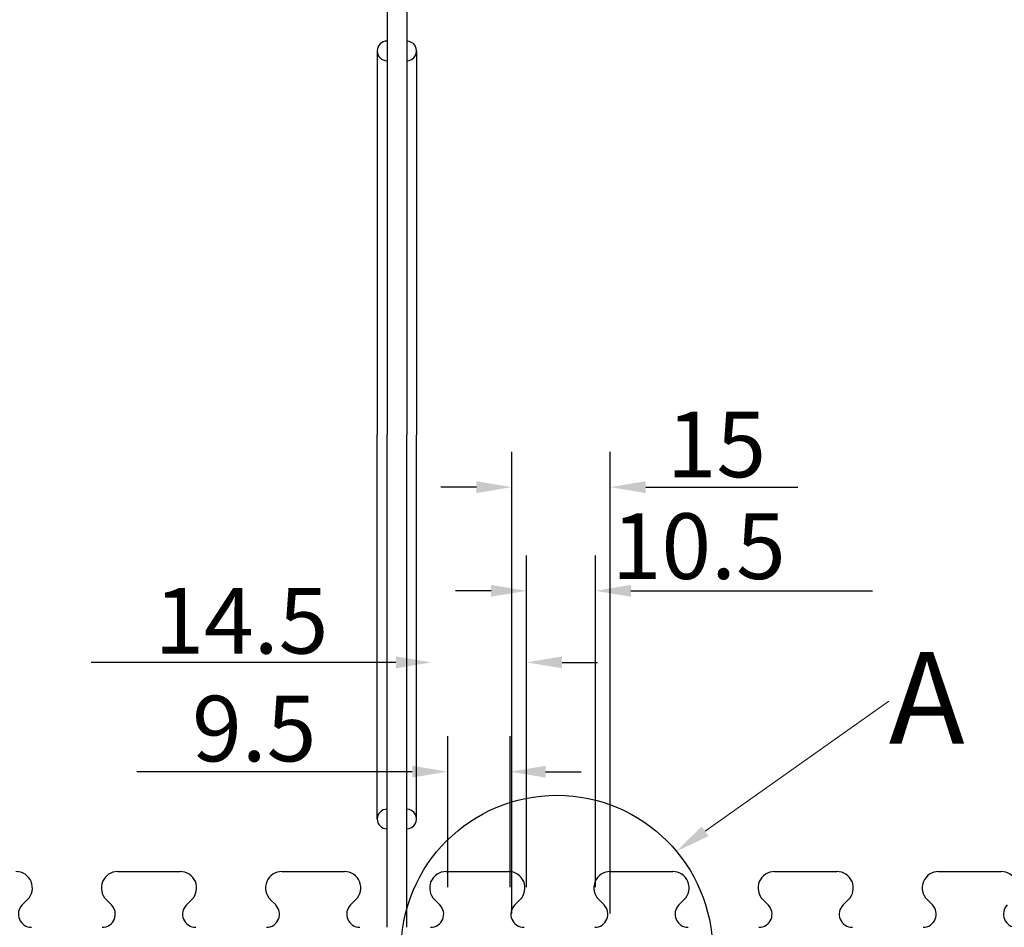
# Model space of a CAD drawing. Extents: x 14177 to 14504, y 2494 to 2693.
# Drawn here: x 14350 to 14365, y 2560 to 2574 of the extents above; entities that cross this region are included whole.
import ezdxf

# ---------------------------------------------------------------- set-up
doc = ezdxf.new("R2010")
doc.units = 0
doc.header["$MEASUREMENT"] = 0
doc.layers.add('1', color=7, linetype='Continuous')
doc.layers.add('5', color=7, linetype='Continuous')
doc.layers.add('dim', color=7, linetype='Continuous', lineweight=9)
doc.layers.add('Title Block', color=7, linetype='Continuous', lineweight=13)
doc.styles.add('Roman', font='ROMANS', dxfattribs={"bigfont": 'bigfont'})
doc.styles.add('style1', font='SIMSUN.TTF')

msp = doc.modelspace()

# ---------------------------------------------------------------- linework, layer by layer
at = {"layer": '1', "color": 7, "linetype": 'Continuous'}
for p, q in [((14355.866, 2562.103, 0), (14355.866, 2567.953, 0)), ((14356.016, 2560.453, 0), (14356.016, 2567.953, 0)), ((14356.316, 2560.453, 0), (14356.316, 2567.953, 0)), ((14356.466, 2562.103, 0), (14356.466, 2567.953, 0)), ((14351.916, 2561.303, 0), (14352.866, 2561.303, 0)), ((14354.416, 2561.303, 0), (14355.366, 2561.303, 0)), ((14356.916, 2561.303, 0), (14357.866, 2561.303, 0)), ((14359.416, 2561.303, 0), (14360.366, 2561.303, 0)), ((14361.916, 2561.303, 0), (14362.866, 2561.303, 0)), ((14364.416, 2561.303, 0), (14365.366, 2561.303, 0)), ((14350.542, 2560.876, 0), (14350.461, 2560.795, 0)), ((14351.739, 2560.876, 0), (14351.821, 2560.795, 0)), ((14353.042, 2560.876, 0), (14352.961, 2560.795, 0)), ((14354.239, 2560.876, 0), (14354.321, 2560.795, 0)), ((14355.542, 2560.876, 0), (14355.461, 2560.795, 0)), ((14356.739, 2560.876, 0), (14356.821, 2560.795, 0)), ((14358.042, 2560.876, 0), (14357.961, 2560.795, 0)), ((14359.239, 2560.876, 0), (14359.321, 2560.795, 0)), ((14360.542, 2560.876, 0), (14360.461, 2560.795, 0)), ((14361.739, 2560.876, 0), (14361.821, 2560.795, 0)), ((14363.042, 2560.876, 0), (14362.961, 2560.795, 0)), ((14364.239, 2560.876, 0), (14364.321, 2560.795, 0))]:
    msp.add_line(p, q, dxfattribs=at)
at = {"layer": '1', "linetype": 'Continuous', "lineweight": -3}
for p, q in [((14357.916, 2560.664, 0), (14357.916, 2567.698, 0)), ((14359.416, 2560.664, 0), (14359.416, 2567.698, 0)), ((14357.376, 2567.158, 0), (14356.836, 2567.158, 0)), ((14359.956, 2567.158, 0), (14362.273, 2567.158, 0))]:
    msp.add_line(p, q, dxfattribs=at)
msp.add_circle((14358.601, 2560.093, 0), 2.372, dxfattribs=at)
at = {"layer": '1', "color": 7, "linetype": 'Continuous'}
for centre, radius, start, end in [((14356.016, 2562.103, 0), 0.15, 90.0011, 269.9989), ((14356.316, 2562.103, 0), 0.15, 269.9989, 90.0011), ((14350.366, 2561.053, 0), 0.25, 314.9908, 90.0006), ((14351.916, 2561.053, 0), 0.25, 89.9987, 225.0014), ((14352.866, 2561.053, 0), 0.25, 314.9908, 90.0006), ((14354.416, 2561.053, 0), 0.25, 89.9987, 225.0014), ((14355.366, 2561.053, 0), 0.25, 314.9908, 90.0006), ((14356.916, 2561.053, 0), 0.25, 89.9987, 225.0014), ((14357.866, 2561.053, 0), 0.25, 314.9908, 90.0006), ((14359.416, 2561.053, 0), 0.25, 89.9987, 225.0014), ((14360.366, 2561.053, 0), 0.25, 314.9908, 90.0006), ((14361.916, 2561.053, 0), 0.25, 89.9987, 225.0014), ((14362.866, 2561.053, 0), 0.25, 314.9908, 90.0006), ((14364.416, 2561.053, 0), 0.25, 89.9987, 225.0014), ((14365.366, 2561.053, 0), 0.25, 314.9908, 90.0006), ((14350.602, 2560.653, 0), 0.2, 134.9931, 270.0266), ((14351.679, 2560.653, 0), 0.2, 270, 45.0014), ((14353.102, 2560.653, 0), 0.2, 134.9931, 270.0266), ((14354.179, 2560.653, 0), 0.2, 270, 45.0014), ((14355.602, 2560.653, 0), 0.2, 134.9931, 270.0266), ((14356.679, 2560.653, 0), 0.2, 270, 45.0014), ((14358.102, 2560.653, 0), 0.2, 134.9931, 270.0266), ((14359.179, 2560.653, 0), 0.2, 270, 45.0014), ((14360.602, 2560.653, 0), 0.2, 134.9931, 270.0266), ((14361.679, 2560.653, 0), 0.2, 270, 45.0014), ((14363.102, 2560.653, 0), 0.2, 134.9931, 270.0266), ((14364.179, 2560.653, 0), 0.2, 270, 45.0014), ((14365.602, 2560.653, 0), 0.2, 134.9931, 270.0266)]:
    msp.add_arc(centre, radius, start, end, dxfattribs=at)
at = {"layer": '1', "linetype": 'Continuous', "lineweight": -3}
for points in [[(14357.376, 2567.068, 0), (14357.376, 2567.248, 0), (14357.916, 2567.158, 0)], [(14359.956, 2567.068, 0), (14359.956, 2567.248, 0), (14359.416, 2567.158, 0)]]:
    msp.add_solid(points, dxfattribs=at)
at = {"layer": '5', "color": 7, "linetype": 'Continuous'}
for p, q in [((14356.016, 2574.603, 0), (14356.016, 2567.953, 0)), ((14356.316, 2574.603, 0), (14356.316, 2567.953, 0)), ((14355.866, 2573.803, 0), (14355.866, 2567.953, 0)), ((14356.466, 2573.803, 0), (14356.466, 2567.953, 0))]:
    msp.add_line(p, q, dxfattribs=at)
for centre, start, end in [((14356.016, 2573.803, 0), 90.0011, 269.9989), ((14356.316, 2573.803, 0), 269.9989, 90.0011)]:
    msp.add_arc(centre, 0.15, start, end, dxfattribs=at)
at = {"layer": 'dim', "linetype": 'Continuous', "lineweight": -3}
for p, q in [((14358.141, 2561.064, 0), (14358.141, 2566.119, 0)), ((14359.191, 2561.064, 0), (14359.191, 2566.119, 0)), ((14357.601, 2565.579, 0), (14357.061, 2565.579, 0)), ((14359.731, 2565.579, 0), (14363.411, 2565.579, 0)), ((14358.141, 2561.064, 0), (14358.141, 2565.029, 0)), ((14356.151, 2564.489, 0), (14351.512, 2564.489, 0)), ((14358.681, 2564.489, 0), (14359.221, 2564.489, 0)), ((14356.941, 2561.064, 0), (14356.941, 2563.364, 0)), ((14357.891, 2561.064, 0), (14357.891, 2563.364, 0)), ((14356.401, 2562.824, 0), (14352.205, 2562.824, 0)), ((14358.431, 2562.824, 0), (14358.971, 2562.824, 0))]:
    msp.add_line(p, q, dxfattribs=at)
at = {"layer": 'dim', "color": 0, "linetype": 'Continuous'}
msp.add_line((14360.859, 2561.916, 0), (14363.658, 2563.9, 0), dxfattribs=at)
at = {"layer": 'dim', "linetype": 'Continuous', "lineweight": -3}
for points in [[(14357.601, 2565.489, 0), (14357.601, 2565.669, 0), (14358.141, 2565.579, 0)], [(14359.731, 2565.489, 0), (14359.731, 2565.669, 0), (14359.191, 2565.579, 0)], [(14356.151, 2564.399, 0), (14356.151, 2564.579, 0), (14356.691, 2564.489, 0)], [(14358.681, 2564.399, 0), (14358.681, 2564.579, 0), (14358.141, 2564.489, 0)], [(14356.401, 2562.734, 0), (14356.401, 2562.914, 0), (14356.941, 2562.824, 0)], [(14358.431, 2562.734, 0), (14358.431, 2562.914, 0), (14357.891, 2562.824, 0)]]:
    msp.add_solid(points, dxfattribs=at)
at = {"layer": 'dim', "color": 0, "linetype": 'Continuous'}
msp.add_solid([(14360.807, 2561.989, 0), (14360.416, 2561.606, 0), (14360.91, 2561.842, 0)], dxfattribs=at)

# ---------------------------------------------------------------- texts
at = {"layer": 'dim', "linetype": 'Continuous', "lineweight": -3, "style": 'Roman'}
for s, p in [('15', (14360.275, 2567.309, 0)), ('10.5', (14359.437, 2565.759, 0)), ('14.5', (14352.472, 2564.623, 0)), ('9.5', (14353.047, 2562.981, 0))]:
    msp.add_text(s, height=1, dxfattribs=at).set_placement(p)
at = {"layer": 'Title Block', "color": 0, "style": 'style1', "text_generation_flag": 2}
msp.add_text('A', height=1.396, dxfattribs=at).set_placement((14364.813, 2563.249, 0))

doc.saveas('drawing.dxf')
